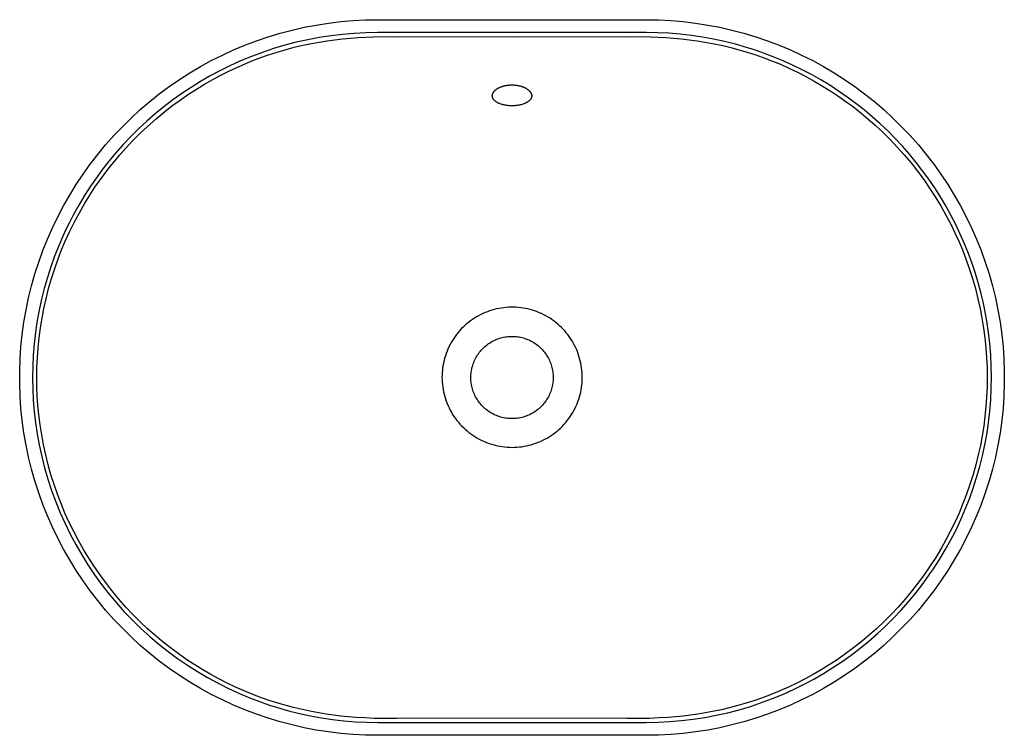
# Model space of a CAD drawing. Units: millimetres. Extents: x -674 to 674, y -411 to 411.
# Drawn here: x 124 to 674, y -411 to -11 of the extents above; entities that cross this region are included whole.
import ezdxf

# ---------------------------------------------------------------- set-up
doc = ezdxf.new("R2010")
doc.units = ezdxf.units.MM
doc.header["$MEASUREMENT"] = 0
doc.layers.add('Default', color=7, linetype='Continuous', true_color=0x000000)

msp = doc.modelspace()

# ---------------------------------------------------------------- linework, layer by layer
at = {"layer": 'Default', "color": 7, "true_color": 0xffffff}
for p, q in [((275.74, -16.92), (282.47, -15.38)), ((282.47, -15.38), (289.25, -14.08)), ((289.25, -14.08), (296.07, -13.01)), ((296.07, -13.01), (302.93, -12.18)), ((302.93, -12.18), (309.81, -11.58)), ((309.81, -11.58), (316.7, -11.22)), ((316.7, -11.22), (323.6, -11.1)), ((323.6, -11.1), (473.6, -11.1)), ((473.6, -11.1), (480.51, -11.22)), ((480.51, -11.22), (487.4, -11.58)), ((487.4, -11.58), (494.28, -12.18)), ((494.28, -12.18), (501.13, -13.01)), ((501.13, -13.01), (507.96, -14.08)), ((507.96, -14.08), (514.74, -15.38)), ((514.74, -15.38), (521.47, -16.92)), ((255.92, -22.9), (262.46, -20.68)), ((262.46, -20.68), (269.07, -18.68)), ((269.07, -18.68), (275.74, -16.92)), ((290.95, -21.1), (284.5, -22.32)), ((297.43, -20.1), (290.95, -21.1)), ((303.95, -19.32), (297.43, -20.1)), ((299.63, -22.31), (303.99, -21.8)), ((310.49, -18.76), (303.95, -19.32)), ((303.99, -21.8), (308.35, -21.38)), ((308.35, -21.38), (312.72, -21.04)), ((317.04, -18.43), (310.49, -18.76)), ((312.72, -21.04), (321.48, -20.61)), ((323.6, -18.31), (317.04, -18.43)), ((321.48, -20.61), (334.33, -20.43)), ((473.6, -18.31), (323.6, -18.31)), ((334.33, -20.43), (398.62, -20.68)), ((398.62, -20.68), (462.91, -20.43)), ((462.91, -20.43), (475.76, -20.61)), ((479.93, -18.42), (473.6, -18.31)), ((475.76, -20.61), (484.52, -21.04)), ((486.24, -18.73), (479.93, -18.42)), ((484.52, -21.04), (488.89, -21.38)), ((492.55, -19.25), (486.24, -18.73)), ((488.89, -21.38), (493.25, -21.81)), ((498.79, -19.97), (492.55, -19.25)), ((493.25, -21.81), (497.61, -22.32)), ((505, -20.89), (498.79, -19.97)), ((511.18, -22.01), (505, -20.89)), ((521.47, -16.92), (528.14, -18.68)), ((528.14, -18.68), (534.75, -20.68)), ((534.75, -20.68), (541.29, -22.9)), ((243.1, -28.02), (249.47, -25.35)), ((249.47, -25.35), (255.92, -22.9)), ((265.46, -27.29), (259.23, -29.38)), ((271.75, -25.42), (265.46, -27.29)), ((278.1, -23.76), (271.75, -25.42)), ((271.86, -27.87), (276.95, -26.53)), ((276.95, -26.53), (281.79, -25.39)), ((284.5, -22.32), (278.1, -23.76)), ((281.79, -25.39), (286.65, -24.39)), ((286.65, -24.39), (290.96, -23.6)), ((290.96, -23.6), (295.29, -22.91)), ((295.29, -22.91), (299.63, -22.31)), ((497.61, -22.32), (501.95, -22.91)), ((501.95, -22.91), (506.28, -23.61)), ((506.28, -23.61), (510.59, -24.39)), ((510.59, -24.39), (516.31, -25.59)), ((517.34, -23.34), (511.18, -22.01)), ((516.31, -25.59), (520.85, -26.68)), ((523.45, -24.87), (517.34, -23.34)), ((520.85, -26.68), (525.37, -27.88)), ((529.5, -26.6), (523.45, -24.87)), ((534.03, -28.03), (529.5, -26.6)), ((541.29, -22.9), (547.74, -25.35)), ((547.74, -25.35), (554.11, -28.02)), ((230.66, -34.01), (236.83, -30.91)), ((236.83, -30.91), (243.1, -28.02)), ((253.08, -31.67), (247.02, -34.18)), ((252.92, -34.31), (257.69, -32.47)), ((259.23, -29.38), (253.08, -31.67)), ((257.69, -32.47), (262.51, -30.76)), ((262.51, -30.76), (267.38, -29.19)), ((267.38, -29.19), (271.86, -27.87)), ((525.37, -27.88), (529.86, -29.2)), ((529.86, -29.2), (534.86, -30.82)), ((538.07, -29.41), (534.03, -28.03)), ((534.86, -30.82), (539.82, -32.59)), ((538.99, -29.74), (538.07, -29.41)), ((544.51, -31.82), (538.99, -29.74)), ((539.82, -32.59), (544.19, -34.27)), ((549.97, -34.08), (544.51, -31.82)), ((554.11, -28.02), (560.38, -30.91)), ((560.38, -30.91), (566.55, -34.01)), ((218.66, -40.85), (224.6, -37.33)), ((224.6, -37.33), (230.66, -34.01)), ((241.04, -36.88), (235.47, -39.63)), ((240.76, -39.69), (244.46, -37.94)), ((247.02, -34.18), (241.04, -36.88)), ((244.46, -37.94), (248.2, -36.28)), ((248.2, -36.28), (252.92, -34.31)), ((544.19, -34.27), (548.51, -36.06)), ((548.51, -36.06), (553.31, -38.2)), ((555.35, -36.5), (549.97, -34.08)), ((553.31, -38.2), (558.05, -40.48)), ((560.66, -39.08), (555.35, -36.5)), ((566.55, -34.01), (572.61, -37.33)), ((572.61, -37.33), (578.54, -40.85)), ((212.85, -44.57), (218.66, -40.85)), ((230, -42.56), (224.62, -45.66)), ((229.9, -45.39), (235.29, -42.46)), ((235.47, -39.63), (230, -42.56)), ((235.29, -42.46), (240.76, -39.69)), ((558.05, -40.48), (562.73, -42.88)), ((565.89, -41.83), (560.66, -39.08)), ((562.73, -42.88), (567.34, -45.41)), ((571.03, -44.73), (565.89, -41.83)), ((578.54, -40.85), (584.36, -44.57)), ((201.62, -52.61), (207.17, -48.49)), ((207.17, -48.49), (212.85, -44.57)), ((219.34, -48.93), (214.17, -52.38)), ((224.62, -45.66), (219.34, -48.93)), ((220.89, -50.83), (223.86, -48.96)), ((223.86, -48.96), (226.86, -47.15)), ((226.86, -47.15), (229.9, -45.39)), ((390.6, -49.56), (390.77, -49.46)), ((390.77, -49.46), (390.94, -49.36)), ((390.94, -49.36), (391.11, -49.27)), ((391.11, -49.27), (391.46, -49.1)), ((391.46, -49.1), (391.82, -48.93)), ((391.82, -48.93), (392.14, -48.79)), ((392.14, -48.79), (392.47, -48.66)), ((392.47, -48.66), (392.8, -48.54)), ((392.8, -48.54), (393.13, -48.43)), ((393.13, -48.43), (393.46, -48.32)), ((393.46, -48.32), (393.79, -48.23)), ((393.79, -48.23), (394.12, -48.14)), ((394.12, -48.14), (394.45, -48.06)), ((394.45, -48.06), (394.79, -47.98)), ((394.79, -47.98), (395.13, -47.91)), ((395.13, -47.91), (395.46, -47.85)), ((395.46, -47.85), (395.8, -47.8)), ((395.8, -47.8), (396.13, -47.75)), ((396.13, -47.75), (396.46, -47.71)), ((396.46, -47.71), (396.78, -47.67)), ((396.78, -47.67), (397.11, -47.64)), ((397.11, -47.64), (397.44, -47.62)), ((397.44, -47.62), (397.77, -47.6)), ((397.77, -47.6), (398.43, -47.59)), ((398.43, -47.59), (398.79, -47.59)), ((398.79, -47.59), (399.15, -47.59)), ((399.15, -47.59), (399.52, -47.61)), ((399.52, -47.61), (399.88, -47.63)), ((399.88, -47.63), (400.24, -47.66)), ((400.24, -47.66), (400.61, -47.69)), ((400.61, -47.69), (400.97, -47.73)), ((400.97, -47.73), (401.33, -47.78)), ((401.33, -47.78), (401.64, -47.83)), ((401.64, -47.83), (401.95, -47.89)), ((401.95, -47.89), (402.26, -47.95)), ((402.26, -47.95), (402.57, -48.01)), ((402.57, -48.01), (402.94, -48.1)), ((402.94, -48.1), (403.3, -48.2)), ((403.3, -48.2), (403.66, -48.3)), ((403.66, -48.3), (404.02, -48.41)), ((404.02, -48.41), (404.29, -48.5)), ((404.29, -48.5), (404.56, -48.6)), ((404.56, -48.6), (404.83, -48.7)), ((404.83, -48.7), (405.09, -48.8)), ((405.09, -48.8), (405.4, -48.93)), ((405.4, -48.93), (405.7, -49.07)), ((405.7, -49.07), (406, -49.22)), ((406, -49.22), (406.3, -49.38)), ((406.3, -49.38), (406.57, -49.53)), ((567.34, -45.41), (572.38, -48.37)), ((576.08, -47.79), (571.03, -44.73)), ((572.38, -48.37), (577.33, -51.48)), ((581.03, -51), (576.08, -47.79)), ((584.36, -44.57), (590.04, -48.49)), ((590.04, -48.49), (595.58, -52.61)), ((196.23, -56.91), (201.62, -52.61)), ((214.17, -52.38), (209.12, -55.98)), ((212.67, -56.4), (217.95, -52.75)), ((217.95, -52.75), (220.89, -50.83)), ((387.6, -53.6), (387.61, -53.55)), ((387.6, -53.65), (387.6, -53.6)), ((387.6, -53.71), (387.6, -53.65)), ((387.61, -53.76), (387.6, -53.71)), ((387.61, -53.49), (387.62, -53.38)), ((387.61, -53.55), (387.61, -53.49)), ((387.61, -53.82), (387.61, -53.76)), ((387.61, -53.87), (387.61, -53.82)), ((387.62, -53.93), (387.61, -53.87)), ((387.62, -53.38), (387.63, -53.28)), ((387.62, -53.98), (387.62, -53.93)), ((387.63, -54.03), (387.62, -53.98)), ((387.63, -53.28), (387.64, -53.17)), ((387.64, -54.1), (387.63, -54.03)), ((387.64, -53.17), (387.65, -53.11)), ((387.65, -54.16), (387.64, -54.1)), ((387.65, -53.11), (387.66, -53.05)), ((387.66, -54.23), (387.65, -54.16)), ((387.66, -53.05), (387.67, -53)), ((387.67, -54.29), (387.66, -54.23)), ((387.67, -53), (387.69, -52.94)), ((387.68, -54.36), (387.67, -54.29)), ((387.7, -54.42), (387.68, -54.36)), ((387.69, -52.94), (387.71, -52.83)), ((387.72, -54.48), (387.7, -54.42)), ((387.71, -52.83), (387.75, -52.72)), ((387.73, -54.54), (387.72, -54.48)), ((387.75, -54.61), (387.73, -54.54)), ((387.75, -52.72), (387.78, -52.61)), ((387.78, -54.67), (387.75, -54.61)), ((387.78, -52.61), (387.82, -52.5)), ((387.8, -54.74), (387.78, -54.67)), ((387.82, -54.8), (387.8, -54.74)), ((387.82, -52.5), (387.86, -52.4)), ((387.85, -54.86), (387.82, -54.8)), ((387.87, -54.92), (387.85, -54.86)), ((387.86, -52.4), (387.91, -52.29)), ((387.9, -54.98), (387.87, -54.92)), ((387.93, -55.04), (387.9, -54.98)), ((387.91, -52.29), (387.94, -52.22)), ((387.94, -52.22), (387.97, -52.16)), ((387.97, -52.16), (388, -52.09)), ((388, -52.09), (388.04, -52.03)), ((388.04, -52.03), (388.11, -51.9)), ((388.11, -51.9), (388.19, -51.77)), ((388.19, -51.77), (388.27, -51.64)), ((388.27, -51.64), (388.35, -51.52)), ((388.35, -51.52), (388.44, -51.4)), ((388.44, -51.4), (388.53, -51.29)), ((388.53, -51.29), (388.62, -51.18)), ((388.62, -51.18), (388.7, -51.08)), ((388.7, -51.08), (388.8, -50.98)), ((388.8, -50.98), (388.89, -50.88)), ((388.89, -50.88), (388.98, -50.78)), ((388.98, -50.78), (389.08, -50.69)), ((389.08, -50.69), (389.18, -50.6)), ((389.18, -50.6), (389.28, -50.51)), ((389.28, -50.51), (389.42, -50.39)), ((389.42, -50.39), (389.55, -50.28)), ((389.55, -50.28), (389.7, -50.17)), ((389.7, -50.17), (389.84, -50.06)), ((389.84, -50.06), (389.98, -49.96)), ((389.98, -49.96), (390.13, -49.85)), ((390.13, -49.85), (390.28, -49.76)), ((390.28, -49.76), (390.43, -49.66)), ((390.43, -49.66), (390.6, -49.56)), ((406.57, -49.53), (406.83, -49.69)), ((406.83, -49.69), (407.09, -49.86)), ((407.09, -49.86), (407.35, -50.04)), ((407.35, -50.04), (407.53, -50.18)), ((407.53, -50.18), (407.71, -50.33)), ((407.71, -50.33), (407.89, -50.48)), ((407.89, -50.48), (408.07, -50.63)), ((408.07, -50.63), (408.16, -50.73)), ((408.16, -50.73), (408.26, -50.82)), ((408.26, -50.82), (408.35, -50.91)), ((408.35, -50.91), (408.44, -51.01)), ((408.44, -51.01), (408.53, -51.11)), ((408.53, -51.11), (408.62, -51.21)), ((408.62, -51.21), (408.7, -51.32)), ((408.7, -51.32), (408.79, -51.42)), ((408.79, -51.42), (408.84, -51.5)), ((408.84, -51.5), (408.9, -51.58)), ((408.9, -51.58), (408.96, -51.67)), ((408.96, -51.67), (409.01, -51.75)), ((409.01, -51.75), (409.06, -51.83)), ((409.06, -51.83), (409.11, -51.92)), ((409.11, -51.92), (409.16, -52)), ((409.16, -52), (409.21, -52.09)), ((409.21, -52.09), (409.26, -52.19)), ((409.26, -52.19), (409.31, -52.3)), ((409.33, -54.93), (409.3, -55)), ((409.31, -52.3), (409.35, -52.4)), ((409.36, -54.87), (409.33, -54.93)), ((409.35, -52.4), (409.39, -52.51)), ((409.39, -54.8), (409.36, -54.87)), ((409.39, -52.51), (409.43, -52.62)), ((409.41, -54.74), (409.39, -54.8)), ((409.44, -54.67), (409.41, -54.74)), ((409.43, -52.62), (409.47, -52.73)), ((409.46, -54.61), (409.44, -54.67)), ((409.48, -54.54), (409.46, -54.61)), ((409.47, -52.73), (409.5, -52.84)), ((409.5, -54.48), (409.48, -54.54)), ((409.5, -52.84), (409.52, -52.95)), ((409.51, -54.41), (409.5, -54.48)), ((409.53, -54.34), (409.51, -54.41)), ((409.52, -52.95), (409.54, -53.04)), ((409.54, -54.28), (409.53, -54.34)), ((409.54, -53.04), (409.56, -53.12)), ((409.56, -54.2), (409.54, -54.28)), ((409.56, -53.12), (409.57, -53.21)), ((409.57, -54.12), (409.56, -54.2)), ((409.57, -53.21), (409.58, -53.3)), ((409.58, -54.04), (409.57, -54.12)), ((409.58, -53.3), (409.59, -53.39)), ((409.59, -53.97), (409.58, -54.04)), ((409.59, -53.39), (409.6, -53.48)), ((409.6, -53.89), (409.59, -53.97)), ((409.6, -53.48), (409.6, -53.57)), ((409.6, -53.57), (409.6, -53.66)), ((409.6, -53.66), (409.6, -53.73)), ((409.6, -53.73), (409.6, -53.81)), ((409.6, -53.81), (409.6, -53.89)), ((577.33, -51.48), (581.21, -54.07)), ((585.88, -54.37), (581.03, -51)), ((581.21, -54.07), (585.04, -56.76)), ((590.63, -57.88), (585.88, -54.37)), ((595.58, -52.61), (600.98, -56.91)), ((190.98, -61.4), (196.23, -56.91)), ((204.18, -59.75), (199.37, -63.67)), ((209.12, -55.98), (204.18, -59.75)), ((204.75, -62.4), (208.67, -59.35)), ((208.67, -59.35), (212.67, -56.4)), ((387.98, -55.15), (387.93, -55.04)), ((388.04, -55.26), (387.98, -55.15)), ((388.1, -55.36), (388.04, -55.26)), ((388.16, -55.46), (388.1, -55.36)), ((388.23, -55.56), (388.16, -55.46)), ((388.3, -55.66), (388.23, -55.56)), ((388.37, -55.75), (388.3, -55.66)), ((388.44, -55.85), (388.37, -55.75)), ((388.54, -55.97), (388.44, -55.85)), ((388.64, -56.08), (388.54, -55.97)), ((388.75, -56.2), (388.64, -56.08)), ((388.86, -56.31), (388.75, -56.2)), ((388.98, -56.42), (388.86, -56.31)), ((389.09, -56.52), (388.98, -56.42)), ((389.21, -56.62), (389.09, -56.52)), ((389.33, -56.72), (389.21, -56.62)), ((389.45, -56.81), (389.33, -56.72)), ((389.57, -56.9), (389.45, -56.81)), ((389.68, -56.98), (389.57, -56.9)), ((389.8, -57.06), (389.68, -56.98)), ((390.05, -57.22), (389.8, -57.06)), ((390.29, -57.37), (390.05, -57.22)), ((390.46, -57.46), (390.29, -57.37)), ((390.63, -57.56), (390.46, -57.46)), ((390.8, -57.64), (390.63, -57.56)), ((390.97, -57.73), (390.8, -57.64)), ((391.32, -57.89), (390.97, -57.73)), ((391.67, -58.04), (391.32, -57.89)), ((392.07, -58.19), (391.67, -58.04)), ((392.47, -58.33), (392.07, -58.19)), ((392.87, -58.46), (392.47, -58.33)), ((393.27, -58.58), (392.87, -58.46)), ((393.71, -58.69), (393.27, -58.58)), ((394.16, -58.79), (393.71, -58.69)), ((394.6, -58.88), (394.16, -58.79)), ((395.05, -58.96), (394.6, -58.88)), ((395.52, -59.04), (395.05, -58.96)), ((396, -59.1), (395.52, -59.04)), ((396.47, -59.15), (396, -59.1)), ((396.95, -59.19), (396.47, -59.15)), ((397.36, -59.22), (396.95, -59.19)), ((397.78, -59.24), (397.36, -59.22)), ((398.19, -59.25), (397.78, -59.24)), ((398.6, -59.25), (398.19, -59.25)), ((399.16, -59.25), (398.6, -59.25)), ((399.71, -59.23), (399.16, -59.25)), ((400.26, -59.19), (399.71, -59.23)), ((400.81, -59.14), (400.26, -59.19)), ((401.29, -59.09), (400.81, -59.14)), ((401.78, -59.02), (401.29, -59.09)), ((402.27, -58.95), (401.78, -59.02)), ((402.75, -58.85), (402.27, -58.95)), ((403.24, -58.75), (402.75, -58.85)), ((403.73, -58.63), (403.24, -58.75)), ((404.21, -58.5), (403.73, -58.63)), ((404.7, -58.35), (404.21, -58.5)), ((405.14, -58.19), (404.7, -58.35)), ((405.36, -58.11), (405.14, -58.19)), ((405.57, -58.02), (405.36, -58.11)), ((405.79, -57.93), (405.57, -58.02)), ((406, -57.84), (405.79, -57.93)), ((406.21, -57.74), (406, -57.84)), ((406.42, -57.64), (406.21, -57.74)), ((406.6, -57.55), (406.42, -57.64)), ((406.77, -57.45), (406.6, -57.55)), ((406.94, -57.36), (406.77, -57.45)), ((407.1, -57.26), (406.94, -57.36)), ((407.27, -57.15), (407.1, -57.26)), ((407.43, -57.05), (407.27, -57.15)), ((407.59, -56.93), (407.43, -57.05)), ((407.75, -56.82), (407.59, -56.93)), ((407.89, -56.7), (407.75, -56.82)), ((408.04, -56.58), (407.89, -56.7)), ((408.18, -56.46), (408.04, -56.58)), ((408.32, -56.33), (408.18, -56.46)), ((408.44, -56.21), (408.32, -56.33)), ((408.56, -56.08), (408.44, -56.21)), ((408.67, -55.96), (408.56, -56.08)), ((408.78, -55.83), (408.67, -55.96)), ((408.88, -55.7), (408.78, -55.83)), ((408.97, -55.58), (408.88, -55.7)), ((409.01, -55.51), (408.97, -55.58)), ((409.05, -55.45), (409.01, -55.51)), ((409.1, -55.38), (409.05, -55.45)), ((409.14, -55.32), (409.1, -55.38)), ((409.17, -55.25), (409.14, -55.32)), ((409.21, -55.19), (409.17, -55.25)), ((409.24, -55.13), (409.21, -55.19)), ((409.27, -55.06), (409.24, -55.13)), ((409.3, -55), (409.27, -55.06)), ((585.04, -56.76), (589.26, -59.9)), ((589.26, -59.9), (593.39, -63.15)), ((595.26, -61.53), (590.63, -57.88)), ((600.98, -56.91), (606.23, -61.4)), ((185.89, -66.07), (190.98, -61.4)), ((199.37, -63.67), (194.68, -67.75)), ((199.79, -66.49), (204.75, -62.4)), ((593.39, -63.15), (597.43, -66.52)), ((599.79, -65.33), (595.26, -61.53)), ((604.19, -69.26), (599.79, -65.33)), ((606.23, -61.4), (611.32, -66.07)), ((176.21, -75.91), (180.97, -70.91)), ((180.97, -70.91), (185.89, -66.07)), ((194.68, -67.75), (190.13, -71.97)), ((190.73, -74.77), (194.98, -70.76)), ((194.98, -70.76), (199.79, -66.49)), ((597.43, -66.52), (601.38, -69.99)), ((601.38, -69.99), (605.66, -73.98)), ((608.47, -73.32), (604.19, -69.26)), ((611.32, -66.07), (616.24, -70.91)), ((616.24, -70.91), (620.99, -75.91)), ((171.63, -81.08), (176.21, -75.91)), ((185.72, -76.35), (181.46, -80.86)), ((190.13, -71.97), (185.72, -76.35)), ((186.61, -78.91), (190.73, -74.77)), ((605.66, -73.98), (609.8, -78.09)), ((612.62, -77.52), (608.47, -73.32)), ((620.99, -75.91), (625.57, -81.08)), ((167.24, -86.41), (171.63, -81.08)), ((181.46, -80.86), (177.34, -85.5)), ((183.01, -82.75), (186.61, -78.91)), ((609.8, -78.09), (613.82, -82.34)), ((616.65, -81.84), (612.62, -77.52)), ((613.82, -82.34), (617.71, -86.7)), ((620.54, -86.28), (616.65, -81.84)), ((625.57, -81.08), (629.97, -86.41)), ((163.03, -91.88), (167.24, -86.41)), ((177.34, -85.5), (173.37, -90.28)), ((177.25, -89.36), (179.51, -86.68)), ((179.51, -86.68), (183.01, -82.75)), ((617.71, -86.7), (621.46, -91.18)), ((624.29, -90.84), (620.54, -86.28)), ((629.97, -86.41), (634.18, -91.88)), ((159.01, -97.49), (163.03, -91.88)), ((173.37, -90.28), (169.56, -95.18)), ((172.86, -94.83), (175.03, -92.07)), ((175.03, -92.07), (177.25, -89.36)), ((621.46, -91.18), (625.07, -95.78)), ((627.9, -95.51), (624.29, -90.84)), ((634.18, -91.88), (638.2, -97.49)), ((155.18, -103.24), (159.01, -97.49)), ((169.56, -95.18), (165.91, -100.2)), ((168.17, -101.17), (170.74, -97.62)), ((170.74, -97.62), (172.86, -94.83)), ((625.07, -95.78), (628.54, -100.48)), ((631.36, -100.29), (627.9, -95.51)), ((638.2, -97.49), (642.02, -103.24)), ((151.56, -109.12), (155.18, -103.24)), ((163.26, -104.07), (159.84, -109.37)), ((164.62, -102.05), (163.26, -104.07)), ((165.91, -100.2), (164.62, -102.05)), ((165.68, -104.78), (168.17, -101.17)), ((628.54, -100.48), (631.87, -105.29)), ((634.68, -105.17), (631.36, -100.29)), ((642.02, -103.24), (645.65, -109.12)), ((148.14, -115.12), (151.56, -109.12)), ((159.84, -109.37), (156.61, -114.77)), ((160.04, -113.66), (162.8, -109.18)), ((162.8, -109.18), (165.68, -104.78)), ((631.87, -105.29), (635.04, -110.19)), ((637.85, -110.15), (634.68, -105.17)), ((645.65, -109.12), (649.06, -115.12)), ((144.93, -121.23), (148.14, -115.12)), ((156.61, -114.77), (153.55, -120.28)), ((156.99, -118.98), (160.04, -113.66)), ((635.04, -110.19), (638.06, -115.19)), ((640.87, -115.23), (637.85, -110.15)), ((638.06, -115.19), (640.93, -120.28)), ((643.72, -120.4), (640.87, -115.23)), ((649.06, -115.12), (652.27, -121.23)), ((153.55, -120.28), (151.36, -124.51)), ((154.1, -124.4), (156.99, -118.98)), ((640.93, -120.28), (643.64, -125.46)), ((646.42, -125.65), (643.72, -120.4)), ((141.94, -127.45), (144.93, -121.23)), ((151.36, -124.51), (149.27, -128.79)), ((151.52, -129.64), (154.1, -124.4)), ((643.64, -125.46), (645.95, -130.19)), ((648.95, -130.98), (646.42, -125.65)), ((652.27, -121.23), (655.27, -127.45)), ((139.16, -133.77), (141.94, -127.45)), ((149.27, -128.79), (147.29, -133.11)), ((149.1, -134.96), (151.52, -129.64)), ((645.95, -130.19), (648.12, -134.98)), ((651.33, -136.38), (648.95, -130.98)), ((655.27, -127.45), (658.05, -133.77)), ((136.6, -140.18), (139.16, -133.77)), ((145.43, -137.48), (143.12, -143.33)), ((147.29, -133.11), (145.43, -137.48)), ((147.06, -139.81), (149.1, -134.96)), ((648.12, -134.98), (650.16, -139.83)), ((653.53, -141.86), (651.33, -136.38)), ((658.05, -133.77), (660.61, -140.18)), ((134.26, -146.68), (136.6, -140.18)), ((145.15, -144.71), (147.06, -139.81)), ((650.16, -139.83), (652.06, -144.73)), ((655.57, -147.4), (653.53, -141.86)), ((660.61, -140.18), (662.94, -146.68)), ((132.15, -153.25), (134.26, -146.68)), ((143.12, -143.33), (141, -149.25)), ((143.2, -150.22), (145.15, -144.71)), ((652.06, -144.73), (654.02, -150.24)), ((657.43, -153), (655.57, -147.4)), ((662.94, -146.68), (665.05, -153.25)), ((130.27, -159.9), (132.15, -153.25)), ((141, -149.25), (139.08, -155.24)), ((141.41, -155.78), (143.2, -150.22)), ((654.02, -150.24), (655.8, -155.8)), ((659.12, -158.66), (657.43, -153)), ((665.05, -153.25), (666.94, -159.9)), ((139.08, -155.24), (137.36, -161.29)), ((139.8, -161.4), (141.41, -155.78)), ((655.8, -155.8), (657.42, -161.42)), ((660.64, -164.37), (659.12, -158.66)), ((128.62, -166.6), (130.27, -159.9)), ((137.36, -161.29), (135.84, -167.38)), ((138.35, -167.06), (139.8, -161.4)), ((657.42, -161.42), (658.86, -167.09)), ((661.72, -168.9), (660.64, -164.37)), ((666.94, -159.9), (668.59, -166.6)), ((127.2, -173.36), (128.62, -166.6)), ((135.84, -167.38), (134.51, -173.53)), ((137.15, -172.48), (138.35, -167.06)), ((658.86, -167.09), (660.07, -172.5)), ((662.68, -173.45), (661.72, -168.9)), ((668.59, -166.6), (670.01, -173.36)), ((126.01, -180.16), (127.2, -173.36)), ((134.51, -173.53), (133.65, -178.19)), ((136.1, -177.94), (137.15, -172.48)), ((381.11, -175.96), (379.91, -176.58)), ((382.33, -175.37), (381.11, -175.96)), ((383.57, -174.83), (382.33, -175.37)), ((384.83, -174.33), (383.57, -174.83)), ((386.1, -173.87), (384.83, -174.33)), ((387.39, -173.46), (386.1, -173.87)), ((388.7, -173.09), (387.39, -173.46)), ((390.01, -172.77), (388.7, -173.09)), ((391.34, -172.49), (390.01, -172.77)), ((392.67, -172.26), (391.34, -172.49)), ((394.01, -172.08), (392.67, -172.26)), ((395.36, -171.94), (394.01, -172.08)), ((396.71, -171.85), (395.36, -171.94)), ((398.06, -171.8), (396.71, -171.85)), ((399.42, -171.81), (398.06, -171.8)), ((400.77, -171.85), (399.42, -171.81)), ((402.12, -171.95), (400.77, -171.85)), ((403.47, -172.09), (402.12, -171.95)), ((404.81, -172.28), (403.47, -172.09)), ((406.14, -172.52), (404.81, -172.28)), ((407.46, -172.8), (406.14, -172.52)), ((408.78, -173.12), (407.46, -172.8)), ((410.08, -173.5), (408.78, -173.12)), ((411.37, -173.91), (410.08, -173.5)), ((412.64, -174.37), (411.37, -173.91)), ((413.9, -174.88), (412.64, -174.37)), ((415.13, -175.42), (413.9, -174.88)), ((416.35, -176.01), (415.13, -175.42)), ((660.07, -172.5), (661.11, -177.96)), ((663.81, -179.65), (662.68, -173.45)), ((670.01, -173.36), (671.2, -180.16)), ((125.06, -187), (126.01, -180.16)), ((133.65, -178.19), (132.89, -182.86)), ((135.21, -183.42), (136.1, -177.94)), ((373.23, -181.18), (372.22, -182.08)), ((374.28, -180.32), (373.23, -181.18)), ((375.35, -179.5), (374.28, -180.32)), ((376.45, -178.71), (375.35, -179.5)), ((377.58, -177.96), (376.45, -178.71)), ((378.74, -177.25), (377.58, -177.96)), ((379.91, -176.58), (378.74, -177.25)), ((417.55, -176.65), (416.35, -176.01)), ((418.73, -177.32), (417.55, -176.65)), ((419.88, -178.03), (418.73, -177.32)), ((421, -178.78), (419.88, -178.03)), ((422.1, -179.58), (421, -178.78)), ((423.17, -180.4), (422.1, -179.58)), ((424.21, -181.27), (423.17, -180.4)), ((425.22, -182.17), (424.21, -181.27)), ((661.11, -177.96), (662, -183.44)), ((664.74, -185.88), (663.81, -179.65)), ((671.2, -180.16), (672.15, -187)), ((132.89, -182.86), (132.25, -187.58)), ((134.48, -188.92), (135.21, -183.42)), ((368.49, -186), (367.65, -187.06)), ((369.37, -184.97), (368.49, -186)), ((370.29, -183.98), (369.37, -184.97)), ((371.24, -183.01), (370.29, -183.98)), ((372.22, -182.08), (371.24, -183.01)), ((426.2, -183.1), (425.22, -182.17)), ((427.15, -184.07), (426.2, -183.1)), ((428.06, -185.07), (427.15, -184.07)), ((428.94, -186.1), (428.06, -185.07)), ((429.78, -187.16), (428.94, -186.1)), ((662, -183.44), (662.73, -188.94)), ((665.46, -192.14), (664.74, -185.88)), ((124.35, -193.86), (125.06, -187)), ((131.73, -192.33), (131.22, -198.61)), ((132.25, -187.58), (131.73, -192.33)), ((133.91, -194.45), (134.48, -188.92)), ((364.65, -191.56), (364, -192.75)), ((365.34, -190.4), (364.65, -191.56)), ((366.07, -189.26), (365.34, -190.4)), ((366.84, -188.14), (366.07, -189.26)), ((367.65, -187.06), (366.84, -188.14)), ((384.71, -192.78), (385.34, -192.31)), ((385.34, -192.31), (385.99, -191.87)), ((385.99, -191.87), (386.65, -191.45)), ((386.65, -191.45), (387.33, -191.06)), ((387.33, -191.06), (388.02, -190.68)), ((388.02, -190.68), (388.73, -190.33)), ((388.73, -190.33), (389.44, -190.01)), ((389.44, -190.01), (390.17, -189.71)), ((390.17, -189.71), (390.9, -189.43)), ((390.9, -189.43), (391.65, -189.18)), ((391.65, -189.18), (392.4, -188.96)), ((392.4, -188.96), (393.16, -188.76)), ((393.16, -188.76), (393.92, -188.58)), ((393.92, -188.58), (394.7, -188.44)), ((394.7, -188.44), (395.47, -188.32)), ((395.47, -188.32), (396.25, -188.22)), ((396.25, -188.22), (397.03, -188.16)), ((397.03, -188.16), (397.82, -188.12)), ((397.82, -188.12), (398.6, -188.1)), ((398.6, -188.1), (399.41, -188.12)), ((399.41, -188.12), (400.21, -188.16)), ((400.21, -188.16), (401.01, -188.23)), ((401.01, -188.23), (401.8, -188.33)), ((401.8, -188.33), (402.6, -188.45)), ((402.6, -188.45), (403.39, -188.61)), ((403.39, -188.61), (404.17, -188.79)), ((404.17, -188.79), (404.94, -188.99)), ((404.94, -188.99), (405.71, -189.23)), ((405.71, -189.23), (406.47, -189.49)), ((406.47, -189.49), (407.22, -189.78)), ((407.22, -189.78), (407.96, -190.09)), ((407.96, -190.09), (408.69, -190.43)), ((408.69, -190.43), (409.4, -190.8)), ((409.4, -190.8), (410.1, -191.19)), ((410.1, -191.19), (410.79, -191.6)), ((410.79, -191.6), (411.47, -192.04)), ((411.47, -192.04), (412.12, -192.5)), ((430.58, -188.25), (429.78, -187.16)), ((431.35, -189.37), (430.58, -188.25)), ((432.08, -190.51), (431.35, -189.37)), ((432.76, -191.68), (432.08, -190.51)), ((433.41, -192.87), (432.76, -191.68)), ((662.73, -188.94), (663.29, -194.47)), ((665.98, -198.42), (665.46, -192.14)), ((672.15, -187), (672.86, -193.86)), ((123.87, -200.75), (124.35, -193.86)), ((133.51, -199.99), (133.91, -194.45)), ((361.82, -197.7), (361.38, -198.98)), ((362.3, -196.44), (361.82, -197.7)), ((362.82, -195.19), (362.3, -196.44)), ((363.39, -193.96), (362.82, -195.19)), ((364, -192.75), (363.39, -193.96)), ((379.37, -198.49), (379.81, -197.84)), ((379.81, -197.84), (380.28, -197.21)), ((380.28, -197.21), (380.76, -196.59)), ((380.76, -196.59), (381.27, -195.99)), ((381.27, -195.99), (381.79, -195.4)), ((381.79, -195.4), (382.34, -194.84)), ((382.34, -194.84), (382.91, -194.29)), ((382.91, -194.29), (383.49, -193.77)), ((383.49, -193.77), (384.09, -193.26)), ((384.09, -193.26), (384.71, -192.78)), ((412.12, -192.5), (412.76, -192.98)), ((412.76, -192.98), (413.39, -193.48)), ((413.39, -193.48), (413.99, -194.01)), ((413.99, -194.01), (414.58, -194.56)), ((414.58, -194.56), (415.15, -195.13)), ((415.15, -195.13), (415.7, -195.71)), ((415.7, -195.71), (416.22, -196.32)), ((416.22, -196.32), (416.73, -196.94)), ((416.73, -196.94), (417.21, -197.58)), ((417.21, -197.58), (417.67, -198.24)), ((434.02, -194.08), (433.41, -192.87)), ((434.58, -195.31), (434.02, -194.08)), ((435.1, -196.56), (434.58, -195.31)), ((435.57, -197.83), (435.1, -196.56)), ((436.01, -199.11), (435.57, -197.83)), ((663.29, -194.47), (663.7, -200)), ((672.86, -193.86), (673.34, -200.75)), ((123.63, -207.65), (123.87, -200.75)), ((131.22, -198.61), (130.91, -204.9)), ((133.26, -205.54), (133.51, -199.99)), ((360.34, -202.91), (360.08, -204.24)), ((360.64, -201.59), (360.34, -202.91)), ((360.99, -200.28), (360.64, -201.59)), ((361.38, -198.98), (360.99, -200.28)), ((376.68, -204.15), (376.93, -203.4)), ((376.93, -203.4), (377.21, -202.67)), ((377.21, -202.67), (377.51, -201.94)), ((377.51, -201.94), (377.83, -201.23)), ((377.83, -201.23), (378.18, -200.52)), ((378.18, -200.52), (378.56, -199.83)), ((378.56, -199.83), (378.95, -199.15)), ((378.95, -199.15), (379.37, -198.49)), ((417.67, -198.24), (418.11, -198.92)), ((418.11, -198.92), (418.52, -199.6)), ((418.52, -199.6), (418.91, -200.31)), ((418.91, -200.31), (419.28, -201.02)), ((419.28, -201.02), (419.62, -201.75)), ((419.62, -201.75), (419.93, -202.49)), ((419.93, -202.49), (420.22, -203.24)), ((420.22, -203.24), (420.48, -204)), ((436.39, -200.41), (436.01, -199.11)), ((436.74, -201.71), (436.39, -200.41)), ((437.03, -203.04), (436.74, -201.71)), ((437.29, -204.37), (437.03, -203.04)), ((663.7, -200), (663.94, -205.55)), ((666.29, -204.71), (665.98, -198.42)), ((673.34, -200.75), (673.57, -207.65)), ((123.63, -214.56), (123.63, -207.65)), ((130.91, -204.9), (130.81, -211.2)), ((133.18, -211.1), (133.26, -205.54)), ((359.59, -208.27), (359.52, -209.62)), ((359.71, -206.92), (359.59, -208.27)), ((359.87, -205.57), (359.71, -206.92)), ((360.08, -204.24), (359.87, -205.57)), ((375.66, -209.53), (375.72, -208.75)), ((375.72, -208.75), (375.82, -207.97)), ((375.82, -207.97), (375.94, -207.2)), ((375.94, -207.2), (376.08, -206.42)), ((376.08, -206.42), (376.26, -205.66)), ((376.26, -205.66), (376.46, -204.9)), ((376.46, -204.9), (376.68, -204.15)), ((420.48, -204), (420.71, -204.76)), ((420.71, -204.76), (420.92, -205.54)), ((420.92, -205.54), (421.1, -206.32)), ((421.1, -206.32), (421.25, -207.11)), ((421.25, -207.11), (421.38, -207.9)), ((421.38, -207.9), (421.48, -208.7)), ((421.48, -208.7), (421.55, -209.5)), ((437.49, -205.7), (437.29, -204.37)), ((437.65, -207.05), (437.49, -205.7)), ((437.76, -208.4), (437.65, -207.05)), ((437.83, -209.75), (437.76, -208.4)), ((663.94, -205.55), (664.03, -211.1)), ((666.39, -211.01), (666.29, -204.71)), ((673.57, -207.65), (673.57, -214.56)), ((130.81, -211.2), (130.92, -217.5)), ((133.25, -216.3), (133.18, -211.1)), ((359.52, -209.62), (359.5, -210.97)), ((359.5, -210.97), (359.52, -212.34)), ((359.52, -212.34), (359.6, -213.7)), ((359.6, -213.7), (359.72, -215.06)), ((375.6, -211.1), (375.62, -210.32)), ((375.62, -211.91), (375.6, -211.1)), ((375.62, -210.32), (375.66, -209.53)), ((375.66, -212.71), (375.62, -211.91)), ((375.73, -213.51), (375.66, -212.71)), ((375.83, -214.3), (375.73, -213.51)), ((375.95, -215.1), (375.83, -214.3)), ((421.38, -214.3), (421.25, -215.1)), ((421.48, -213.51), (421.38, -214.3)), ((421.55, -212.71), (421.48, -213.51)), ((421.55, -209.5), (421.59, -210.3)), ((421.59, -211.91), (421.55, -212.71)), ((421.59, -210.3), (421.6, -211.1)), ((421.6, -211.1), (421.59, -211.91)), ((437.62, -215.19), (437.74, -213.83)), ((437.74, -213.83), (437.82, -212.47)), ((437.82, -212.47), (437.85, -211.1)), ((437.85, -211.1), (437.83, -209.75)), ((664.03, -211.1), (663.95, -216.56)), ((666.29, -217.31), (666.39, -211.01)), ((123.87, -221.46), (123.63, -214.56)), ((130.92, -217.5), (131.23, -223.79)), ((133.47, -221.5), (133.25, -216.3)), ((359.72, -215.06), (359.88, -216.42)), ((359.88, -216.42), (360.1, -217.77)), ((360.1, -217.77), (360.36, -219.11)), ((360.36, -219.11), (360.66, -220.44)), ((376.11, -215.89), (375.95, -215.1)), ((376.29, -216.67), (376.11, -215.89)), ((376.49, -217.44), (376.29, -216.67)), ((376.73, -218.21), (376.49, -217.44)), ((376.99, -218.97), (376.73, -218.21)), ((377.28, -219.72), (376.99, -218.97)), ((377.59, -220.46), (377.28, -219.72)), ((419.93, -219.72), (419.62, -220.46)), ((420.22, -218.97), (419.93, -219.72)), ((420.48, -218.21), (420.22, -218.97)), ((420.71, -217.44), (420.48, -218.21)), ((420.92, -216.67), (420.71, -217.44)), ((421.1, -215.89), (420.92, -216.67)), ((421.25, -215.1), (421.1, -215.89)), ((436.65, -220.57), (436.96, -219.24)), ((436.96, -219.24), (437.23, -217.9)), ((437.23, -217.9), (437.45, -216.55)), ((437.45, -216.55), (437.62, -215.19)), ((663.95, -216.56), (663.71, -222.01)), ((665.99, -223.6), (666.29, -217.31)), ((673.57, -214.56), (673.34, -221.46)), ((124.35, -228.34), (123.87, -221.46)), ((131.23, -223.79), (131.75, -230.07)), ((133.82, -226.69), (133.47, -221.5)), ((360.66, -220.44), (361.02, -221.76)), ((361.02, -221.76), (361.41, -223.06)), ((361.41, -223.06), (361.86, -224.36)), ((361.86, -224.36), (362.35, -225.63)), ((377.93, -221.19), (377.59, -220.46)), ((378.3, -221.9), (377.93, -221.19)), ((378.69, -222.6), (378.3, -221.9)), ((379.1, -223.29), (378.69, -222.6)), ((379.54, -223.97), (379.1, -223.29)), ((380, -224.62), (379.54, -223.97)), ((380.48, -225.26), (380, -224.62)), ((380.98, -225.89), (380.48, -225.26)), ((416.73, -225.26), (416.22, -225.89)), ((417.21, -224.62), (416.73, -225.26)), ((417.67, -223.97), (417.21, -224.62)), ((418.11, -223.29), (417.67, -223.97)), ((418.52, -222.6), (418.11, -223.29)), ((418.91, -221.9), (418.52, -222.6)), ((419.28, -221.19), (418.91, -221.9)), ((419.62, -220.46), (419.28, -221.19)), ((434.95, -225.75), (435.44, -224.48)), ((435.44, -224.48), (435.89, -223.19)), ((435.89, -223.19), (436.3, -221.88)), ((436.3, -221.88), (436.65, -220.57)), ((663.71, -222.01), (663.32, -227.45)), ((665.48, -229.88), (665.99, -223.6)), ((673.34, -221.46), (672.86, -228.34)), ((125.06, -235.21), (124.35, -228.34)), ((131.75, -230.07), (132.47, -236.33)), ((134.32, -231.87), (133.82, -226.69)), ((362.35, -225.63), (362.88, -226.89)), ((362.88, -226.89), (363.46, -228.13)), ((363.46, -228.13), (364.08, -229.34)), ((364.08, -229.34), (364.74, -230.54)), ((364.74, -230.54), (365.44, -231.71)), ((381.51, -226.49), (380.98, -225.89)), ((382.06, -227.08), (381.51, -226.49)), ((382.63, -227.65), (382.06, -227.08)), ((383.21, -228.2), (382.63, -227.65)), ((383.82, -228.72), (383.21, -228.2)), ((384.44, -229.23), (383.82, -228.72)), ((385.08, -229.71), (384.44, -229.23)), ((385.74, -230.17), (385.08, -229.71)), ((386.42, -230.61), (385.74, -230.17)), ((387.1, -231.02), (386.42, -230.61)), ((410.79, -230.61), (410.1, -231.02)), ((411.47, -230.17), (410.79, -230.61)), ((412.12, -229.71), (411.47, -230.17)), ((412.76, -229.23), (412.12, -229.71)), ((413.39, -228.72), (412.76, -229.23)), ((413.99, -228.2), (413.39, -228.72)), ((414.58, -227.65), (413.99, -228.2)), ((415.15, -227.08), (414.58, -227.65)), ((415.7, -226.49), (415.15, -227.08)), ((416.22, -225.89), (415.7, -226.49)), ((431.84, -231.82), (432.54, -230.65)), ((432.54, -230.65), (433.21, -229.46)), ((433.21, -229.46), (433.83, -228.24)), ((433.83, -228.24), (434.41, -227.01)), ((434.41, -227.01), (434.95, -225.75)), ((663.32, -227.45), (662.77, -232.88)), ((664.95, -234.63), (665.48, -229.88)), ((672.86, -228.34), (672.15, -235.21)), ((126.01, -242.05), (125.06, -235.21)), ((132.47, -236.33), (133.4, -242.56)), ((135.03, -237.54), (134.32, -231.87)), ((365.44, -231.71), (366.18, -232.86)), ((366.18, -232.86), (366.97, -233.98)), ((366.97, -233.98), (367.79, -235.07)), ((367.79, -235.07), (368.65, -236.13)), ((368.65, -236.13), (369.54, -237.16)), ((387.81, -231.41), (387.1, -231.02)), ((388.52, -231.78), (387.81, -231.41)), ((389.25, -232.12), (388.52, -231.78)), ((389.99, -232.43), (389.25, -232.12)), ((390.74, -232.72), (389.99, -232.43)), ((391.5, -232.98), (390.74, -232.72)), ((392.26, -233.21), (391.5, -232.98)), ((393.04, -233.42), (392.26, -233.21)), ((393.82, -233.6), (393.04, -233.42)), ((394.61, -233.75), (393.82, -233.6)), ((395.4, -233.88), (394.61, -233.75)), ((396.2, -233.98), (395.4, -233.88)), ((397, -234.05), (396.2, -233.98)), ((397.8, -234.09), (397, -234.05)), ((398.6, -234.1), (397.8, -234.09)), ((399.41, -234.09), (398.6, -234.1)), ((400.21, -234.05), (399.41, -234.09)), ((401.01, -233.98), (400.21, -234.05)), ((401.8, -233.88), (401.01, -233.98)), ((402.6, -233.75), (401.8, -233.88)), ((403.39, -233.6), (402.6, -233.75)), ((404.17, -233.42), (403.39, -233.6)), ((404.94, -233.21), (404.17, -233.42)), ((405.71, -232.98), (404.94, -233.21)), ((406.47, -232.72), (405.71, -232.98)), ((407.22, -232.43), (406.47, -232.72)), ((407.96, -232.12), (407.22, -232.43)), ((408.69, -231.78), (407.96, -232.12)), ((409.4, -231.41), (408.69, -231.78)), ((410.1, -231.02), (409.4, -231.41)), ((427.72, -237.26), (428.62, -236.23)), ((428.62, -236.23), (429.48, -235.17)), ((429.48, -235.17), (430.3, -234.08)), ((430.3, -234.08), (431.09, -232.96)), ((431.09, -232.96), (431.84, -231.82)), ((662.77, -232.88), (662.07, -238.29)), ((664.31, -239.34), (664.95, -234.63)), ((672.15, -235.21), (671.2, -242.05)), ((135.91, -243.19), (135.03, -237.54)), ((369.54, -237.16), (370.47, -238.16)), ((370.47, -238.16), (371.44, -239.13)), ((371.44, -239.13), (372.44, -240.06)), ((372.44, -240.06), (373.47, -240.96)), ((373.47, -240.96), (374.53, -241.82)), ((374.53, -241.82), (375.62, -242.64)), ((421.62, -242.72), (422.72, -241.9)), ((422.72, -241.9), (423.78, -241.04)), ((423.78, -241.04), (424.81, -240.15)), ((424.81, -240.15), (425.81, -239.22)), ((425.81, -239.22), (426.78, -238.25)), ((426.78, -238.25), (427.72, -237.26)), ((662.07, -238.29), (661.21, -243.68)), ((663.56, -244.02), (664.31, -239.34)), ((127.2, -248.85), (126.01, -242.05)), ((133.4, -242.56), (134.53, -248.75)), ((136.96, -248.81), (135.91, -243.19)), ((375.62, -242.64), (376.74, -243.42)), ((376.74, -243.42), (377.88, -244.17)), ((377.88, -244.17), (379.05, -244.87)), ((379.05, -244.87), (380.24, -245.54)), ((380.24, -245.54), (381.46, -246.16)), ((381.46, -246.16), (382.7, -246.74)), ((382.7, -246.74), (383.95, -247.27)), ((383.95, -247.27), (385.23, -247.76)), ((412, -247.81), (413.27, -247.32)), ((413.27, -247.32), (414.53, -246.79)), ((414.53, -246.79), (415.77, -246.22)), ((415.77, -246.22), (416.99, -245.6)), ((416.99, -245.6), (418.18, -244.94)), ((418.18, -244.94), (419.36, -244.24)), ((419.36, -244.24), (420.5, -243.5)), ((420.5, -243.5), (421.62, -242.72)), ((661.21, -243.68), (660.2, -249.04)), ((662.7, -248.68), (663.56, -244.02)), ((671.2, -242.05), (670.01, -248.85)), ((128.62, -255.61), (127.2, -248.85)), ((134.53, -248.75), (135.93, -255.23)), ((138.18, -254.4), (136.96, -248.81)), ((385.23, -247.76), (386.52, -248.21)), ((386.52, -248.21), (387.82, -248.61)), ((387.82, -248.61), (389.14, -248.97)), ((389.14, -248.97), (390.47, -249.28)), ((390.47, -249.28), (391.81, -249.54)), ((391.81, -249.54), (393.16, -249.75)), ((393.16, -249.75), (394.52, -249.92)), ((394.52, -249.92), (395.88, -250.04)), ((395.88, -250.04), (397.24, -250.12)), ((397.24, -250.12), (398.61, -250.14)), ((398.61, -250.14), (399.97, -250.12)), ((399.97, -250.12), (401.34, -250.05)), ((401.34, -250.05), (402.7, -249.94)), ((402.7, -249.94), (404.05, -249.77)), ((404.05, -249.77), (405.4, -249.56)), ((405.4, -249.56), (406.75, -249.3)), ((406.75, -249.3), (408.08, -249)), ((408.08, -249), (409.4, -248.65)), ((409.4, -248.65), (410.7, -248.25)), ((410.7, -248.25), (412, -247.81)), ((660.2, -249.04), (659.04, -254.37)), ((661.37, -254.82), (662.7, -248.68)), ((670.01, -248.85), (668.59, -255.61)), ((130.27, -262.31), (128.62, -255.61)), ((135.93, -255.23), (137.56, -261.65)), ((139.56, -259.94), (138.18, -254.4)), ((659.04, -254.37), (657.65, -259.91)), ((659.85, -260.92), (661.37, -254.82)), ((668.59, -255.61), (666.94, -262.31)), ((132.15, -268.95), (130.27, -262.31)), ((137.56, -261.65), (139.4, -268.01)), ((141.11, -265.44), (139.56, -259.94)), ((657.65, -259.91), (656.1, -265.41)), ((658.12, -266.96), (659.85, -260.92)), ((666.94, -262.31), (665.05, -268.95)), ((134.26, -275.53), (132.15, -268.95)), ((139.4, -268.01), (141.47, -274.3)), ((142.82, -270.88), (141.11, -265.44)), ((656.1, -265.41), (654.39, -270.86)), ((656.2, -272.95), (658.12, -266.96)), ((665.05, -268.95), (662.94, -275.53)), ((141.47, -274.3), (143.74, -280.52)), ((144.7, -276.27), (142.82, -270.88)), ((654.39, -270.86), (652.51, -276.26)), ((654.09, -278.88), (656.2, -272.95)), ((136.6, -282.02), (134.26, -275.53)), ((146.74, -281.61), (144.7, -276.27)), ((652.51, -276.26), (650.47, -281.6)), ((651.78, -284.73), (654.09, -278.88)), ((662.94, -275.53), (660.61, -282.02)), ((139.16, -288.44), (136.6, -282.02)), ((143.74, -280.52), (146.24, -286.66)), ((148.93, -286.88), (146.74, -281.61)), ((650.47, -281.6), (648.28, -286.88)), ((649.91, -289.09), (651.78, -284.73)), ((660.61, -282.02), (658.05, -288.44)), ((141.94, -294.76), (139.16, -288.44)), ((146.24, -286.66), (148.94, -292.7)), ((151.29, -292.08), (148.93, -286.88)), ((648.28, -286.88), (645.92, -292.08)), ((647.94, -293.41), (649.91, -289.09)), ((658.05, -288.44), (655.27, -294.76)), ((144.93, -300.98), (141.94, -294.76)), ((148.94, -292.7), (151.84, -298.66)), ((153.79, -297.21), (151.29, -292.08)), ((645.92, -292.08), (643.41, -297.22)), ((645.85, -297.7), (647.94, -293.41)), ((655.27, -294.76), (652.27, -300.98)), ((148.14, -307.09), (144.93, -300.98)), ((151.84, -298.66), (154.95, -304.5)), ((156.46, -302.26), (153.79, -297.21)), ((159.27, -307.24), (156.46, -302.26)), ((641, -301.82), (638.46, -306.35)), ((640.6, -307.43), (643.66, -301.93)), ((643.41, -297.22), (641, -301.82)), ((643.66, -301.93), (645.85, -297.7)), ((652.27, -300.98), (649.06, -307.09)), ((151.56, -313.09), (148.14, -307.09)), ((154.95, -304.5), (158.26, -310.24)), ((162.23, -312.12), (159.27, -307.24)), ((638.46, -306.35), (635.25, -311.69)), ((637.36, -312.84), (640.6, -307.43)), ((649.06, -307.09), (645.65, -313.09)), ((155.18, -318.97), (151.56, -313.09)), ((158.26, -310.24), (161.76, -315.86)), ((165.34, -316.92), (162.23, -312.12)), ((635.25, -311.69), (631.86, -316.93)), ((633.95, -318.14), (637.36, -312.84)), ((645.65, -313.09), (642.02, -318.97)), ((161.76, -315.86), (165.45, -321.36)), ((168.89, -322.05), (165.34, -316.92)), ((631.86, -316.93), (628.31, -322.06)), ((632.05, -320.93), (633.95, -318.14)), ((159.01, -324.72), (155.18, -318.97)), ((165.45, -321.36), (169.33, -326.73)), ((172.6, -327.05), (168.89, -322.05)), ((628.31, -322.06), (624.59, -327.06)), ((627.65, -327.03), (631.3, -322.01)), ((631.3, -322.01), (632.05, -320.93)), ((642.02, -318.97), (638.2, -324.72)), ((163.03, -330.33), (159.01, -324.72)), ((169.33, -326.73), (173.39, -331.96)), ((175.83, -331.13), (172.6, -327.05)), ((624.59, -327.06), (621.37, -331.14)), ((623.84, -331.93), (627.65, -327.03)), ((638.2, -324.72), (634.18, -330.33)), ((167.24, -335.8), (163.03, -330.33)), ((173.39, -331.96), (177.63, -337.05)), ((179.16, -335.12), (175.83, -331.13)), ((182.95, -339.4), (179.16, -335.12)), ((618.04, -335.13), (614.25, -339.41)), ((621.37, -331.14), (618.04, -335.13)), ((619.87, -336.71), (623.84, -331.93)), ((634.18, -330.33), (629.97, -335.8)), ((171.63, -341.12), (167.24, -335.8)), ((177.63, -337.05), (182.04, -341.99)), ((186.86, -343.56), (182.95, -339.4)), ((614.25, -339.41), (610.34, -343.57)), ((615.75, -341.35), (619.87, -336.71)), ((629.97, -335.8), (625.57, -341.12)), ((176.21, -346.29), (171.63, -341.12)), ((180.97, -351.3), (176.21, -346.29)), ((182.04, -341.99), (186.62, -346.78)), ((190.9, -347.61), (186.86, -343.56)), ((610.34, -343.57), (606.3, -347.61)), ((607.07, -350.23), (611.48, -345.86)), ((611.48, -345.86), (615.75, -341.35)), ((620.99, -346.29), (616.24, -351.3)), ((625.57, -341.12), (620.99, -346.29)), ((185.89, -356.14), (180.97, -351.3)), ((186.62, -346.78), (191.36, -351.41)), ((195.06, -351.53), (190.9, -347.61)), ((191.36, -351.41), (196.26, -355.86)), ((198.94, -354.98), (195.06, -351.53)), ((602.14, -351.53), (598.26, -354.99)), ((606.3, -347.61), (602.14, -351.53)), ((602.53, -354.46), (607.07, -350.23)), ((616.24, -351.3), (611.32, -356.14)), ((190.98, -360.81), (185.89, -356.14)), ((196.26, -355.86), (201.31, -360.15)), ((202.91, -358.33), (198.94, -354.98)), ((598.26, -354.99), (594.29, -358.34)), ((597.84, -358.54), (602.53, -354.46)), ((611.32, -356.14), (606.23, -360.81)), ((196.23, -365.29), (190.98, -360.81)), ((201.31, -360.15), (206.5, -364.27)), ((207.8, -362.2), (202.91, -358.33)), ((212.81, -365.91), (207.8, -362.2)), ((589.4, -362.2), (584.39, -365.91)), ((588.09, -366.23), (593.03, -362.46)), ((594.29, -358.34), (589.4, -362.2)), ((593.03, -362.46), (597.84, -358.54)), ((606.23, -360.81), (600.98, -365.29)), ((201.62, -369.6), (196.23, -365.29)), ((206.5, -364.27), (211.83, -368.2)), ((211.83, -368.2), (217.29, -371.94)), ((217.07, -368.87), (212.81, -365.91)), ((584.39, -365.91), (580.13, -368.88)), ((583.04, -369.83), (588.09, -366.23)), ((600.98, -365.29), (595.58, -369.6)), ((207.17, -373.72), (201.62, -369.6)), ((212.85, -377.64), (207.17, -373.72)), ((221.42, -371.72), (217.07, -368.87)), ((217.29, -371.94), (222.88, -375.5)), ((225.84, -374.45), (221.42, -371.72)), ((575.79, -371.72), (571.37, -374.45)), ((572.59, -376.55), (577.87, -373.27)), ((580.13, -368.88), (575.79, -371.72)), ((577.87, -373.27), (583.04, -369.83)), ((590.04, -373.72), (584.36, -377.64)), ((595.58, -369.6), (590.04, -373.72)), ((218.66, -381.36), (212.85, -377.64)), ((222.88, -375.5), (228.59, -378.86)), ((230.33, -377.06), (225.84, -374.45)), ((228.59, -378.86), (234.4, -382.03)), ((234.89, -379.55), (230.33, -377.06)), ((566.87, -377.06), (562.31, -379.55)), ((571.37, -374.45), (566.87, -377.06)), ((567.21, -379.65), (572.59, -376.55)), ((584.36, -377.64), (578.54, -381.36)), ((224.6, -384.88), (218.66, -381.36)), ((230.66, -388.2), (224.6, -384.88)), ((234.4, -382.03), (240.33, -384.99)), ((239.52, -381.91), (234.89, -379.55)), ((244.21, -384.15), (239.52, -381.91)), ((248.96, -386.26), (244.21, -384.15)), ((552.99, -384.15), (548.24, -386.26)), ((557.68, -381.91), (552.99, -384.15)), ((556.17, -385.32), (561.74, -382.57)), ((562.31, -379.55), (557.68, -381.91)), ((561.74, -382.57), (567.21, -379.65)), ((572.61, -384.88), (566.55, -388.2)), ((578.54, -381.36), (572.61, -384.88)), ((236.83, -391.3), (230.66, -388.2)), ((240.33, -384.99), (246.35, -387.74)), ((246.35, -387.74), (252.46, -390.29)), ((253.77, -388.24), (248.96, -386.26)), ((252.46, -390.29), (258.66, -392.63)), ((258.63, -390.08), (253.77, -388.24)), ((263.53, -391.79), (258.63, -390.08)), ((538.58, -390.08), (533.67, -391.79)), ((543.44, -388.24), (538.58, -390.08)), ((548.24, -386.26), (543.44, -388.24)), ((544.12, -390.54), (550.19, -388.03)), ((550.19, -388.03), (556.17, -385.32)), ((566.55, -388.2), (560.38, -391.3)), ((243.1, -394.19), (236.83, -391.3)), ((249.47, -396.86), (243.1, -394.19)), ((258.66, -392.63), (259.01, -392.75)), ((259.01, -392.75), (263.17, -394.18)), ((263.17, -394.18), (267.7, -395.61)), ((268.49, -393.36), (263.53, -391.79)), ((267.7, -395.61), (273.76, -397.34)), ((272.48, -394.51), (268.49, -393.36)), ((276.5, -395.57), (272.48, -394.51)), ((281.55, -396.76), (276.5, -395.57)), ((520.7, -395.57), (515.65, -396.77)), ((524.72, -394.51), (520.7, -395.57)), ((528.71, -393.36), (524.72, -394.51)), ((525.46, -396.79), (531.75, -394.92)), ((533.67, -391.79), (528.71, -393.36)), ((531.75, -394.92), (537.97, -392.83)), ((537.97, -392.83), (544.12, -390.54)), ((554.11, -394.19), (547.74, -396.86)), ((560.38, -391.3), (554.11, -394.19)), ((255.92, -399.3), (249.47, -396.86)), ((262.46, -401.53), (255.92, -399.3)), ((273.76, -397.34), (279.87, -398.87)), ((279.87, -398.87), (286.03, -400.2)), ((286.63, -397.82), (281.55, -396.76)), ((286.03, -400.2), (292.21, -401.32)), ((290.72, -398.57), (286.63, -397.82)), ((294.82, -399.23), (290.72, -398.57)), ((292.21, -401.32), (298.42, -402.24)), ((298.94, -399.81), (294.82, -399.23)), ((303.06, -400.31), (298.94, -399.81)), ((307.2, -400.73), (303.06, -400.31)), ((311.34, -401.07), (307.2, -400.73)), ((316.52, -401.39), (311.34, -401.07)), ((321.71, -401.61), (316.52, -401.39)), ((480.66, -401.39), (475.47, -401.61)), ((485.84, -401.07), (480.66, -401.39)), ((489.99, -400.73), (485.84, -401.07)), ((494.12, -400.31), (489.99, -400.73)), ((498.25, -399.81), (494.12, -400.31)), ((502.37, -399.23), (498.25, -399.81)), ((499.78, -402.11), (506.26, -401.11)), ((506.47, -398.57), (502.37, -399.23)), ((506.26, -401.11), (512.71, -399.89)), ((510.56, -397.82), (506.47, -398.57)), ((515.65, -396.77), (510.56, -397.82)), ((512.71, -399.89), (519.11, -398.45)), ((519.11, -398.45), (525.46, -396.79)), ((541.29, -399.3), (534.75, -401.53)), ((547.74, -396.86), (541.29, -399.3)), ((269.07, -403.52), (262.46, -401.53)), ((275.74, -405.29), (269.07, -403.52)), ((282.47, -406.83), (275.74, -405.29)), ((289.25, -408.13), (282.47, -406.83)), ((298.42, -402.24), (304.66, -402.96)), ((304.66, -402.96), (310.96, -403.48)), ((310.96, -403.48), (317.28, -403.79)), ((317.28, -403.79), (323.6, -403.89)), ((334.17, -401.78), (321.71, -401.61)), ((323.6, -403.89), (473.6, -403.89)), ((398.58, -401.53), (334.17, -401.78)), ((463.02, -401.78), (398.58, -401.53)), ((475.47, -401.61), (463.02, -401.78)), ((473.6, -403.89), (480.17, -403.78)), ((480.17, -403.78), (486.72, -403.45)), ((486.72, -403.45), (493.26, -402.89)), ((493.26, -402.89), (499.78, -402.11)), ((514.74, -406.83), (507.96, -408.13)), ((521.47, -405.29), (514.74, -406.83)), ((528.14, -403.52), (521.47, -405.29)), ((534.75, -401.53), (528.14, -403.52)), ((296.07, -409.2), (289.25, -408.13)), ((302.93, -410.03), (296.07, -409.2)), ((309.81, -410.63), (302.93, -410.03)), ((316.7, -410.98), (309.81, -410.63)), ((323.6, -411.1), (316.7, -410.98)), ((473.6, -411.1), (323.6, -411.1)), ((480.51, -410.98), (473.6, -411.1)), ((487.4, -410.63), (480.51, -410.98)), ((494.28, -410.03), (487.4, -410.63)), ((501.13, -409.2), (494.28, -410.03)), ((507.96, -408.13), (501.13, -409.2))]:
    msp.add_line(p, q, dxfattribs=at)

doc.saveas('drawing.dxf')
